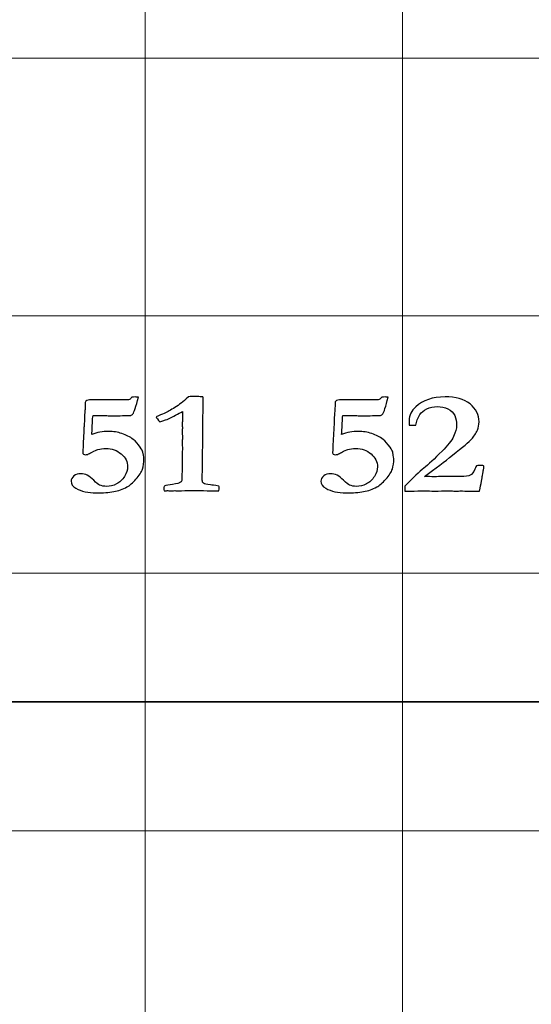
# Model space of a CAD drawing. Units: inches. Extents: x 0 to 60, y 0 to 36.
# Drawn here: x 30 to 31.2, y 11.3 to 13.6 of the extents above; entities that cross this region are included whole.
import ezdxf
from ezdxf.lldxf.tags import DXFTag

# ---------------------------------------------------------------- set-up
doc = ezdxf.new("R2010")
doc.units = ezdxf.units.IN
doc.header["$MEASUREMENT"] = 0
doc.layers.add('1', color=7, linetype='CONTINUOUS', true_color=0xffffff)
doc.layers.add('Top$2', color=7, linetype='CONTINUOUS', true_color=0xffffff)
tags = doc.linetypes.add('DASHED', pattern=[25.72, 12.86, -12.86]).pattern_tags.tags
tags[6:7] = [DXFTag(74, 4), DXFTag(75, 0), DXFTag(340, '0'), DXFTag(46, 0.0), DXFTag(50, 0.0), DXFTag(44, 0.0), DXFTag(45, 0.0)]
tags[4:5] = [DXFTag(74, 4), DXFTag(75, 0), DXFTag(340, '0'), DXFTag(46, 0.0), DXFTag(50, 0.0), DXFTag(44, 0.0), DXFTag(45, 0.0)]

# ---------------------------------------------------------------- blocks, each defined once
blk = doc.blocks.new('00217NBG')
at = {"layer": '1', "color": 9, "linetype": 'Continuous', "lineweight": 18}
for p, q in [((30.3, 0.3), (30.3, 24)), ((30.9, 0.3), (30.9, 24)), ((48, 13.5), (0.4, 13.5)), ((48, 12.9), (0.4, 12.9)), ((48, 12.3), (0.4, 12.3)), ((48, 11.7), (0.4, 11.7))]:
    blk.add_line(p, q, dxfattribs=at)
at = {"layer": '1', "color": 18, "linetype": 'DASHED', "lineweight": 35, "ltscale": 1.75}
blk.add_line((0.4, 12), (48, 12), dxfattribs=at)
at = {"layer": '1', "color": 18, "linetype": 'Continuous', "lineweight": 25}
for points, knots in [([(30.2634, 12.7049), (30.2655, 12.7058), (30.2674, 12.7077), (30.2691, 12.7105), (30.2717, 12.7106), (30.2743, 12.7107), (30.2768, 12.7107), (30.2779, 12.7107), (30.2804, 12.7107), (30.2844, 12.7105), (30.2786, 12.6881), (30.2743, 12.6751), (30.2717, 12.6716), (30.2699, 12.6693), (30.2683, 12.6681), (30.2666, 12.6679), (30.2498, 12.6673), (30.241, 12.667), (30.2381, 12.667), (30.2363, 12.667), (30.2344, 12.667), (30.2299, 12.667), (30.2254, 12.6669), (30.221, 12.6669), (30.2188, 12.6669), (30.2154, 12.667), (30.2109, 12.6672), (30.1992, 12.6675), (30.1907, 12.6677), (30.1838, 12.6677), (30.1815, 12.6677), (30.1785, 12.6675), (30.1779, 12.6644), (30.1776, 12.6621), (30.1776, 12.6608), (30.1773, 12.6536), (30.1769, 12.6463), (30.1764, 12.6338), (30.176, 12.6286), (30.1757, 12.6234), (30.1818, 12.6257), (30.1881, 12.6274), (30.2013, 12.6298), (30.2082, 12.6304), (30.2258, 12.6304), (30.236, 12.6288), (30.2559, 12.6222), (30.2648, 12.6177), (30.2723, 12.6118), (30.2779, 12.6073), (30.2833, 12.6014), (30.2886, 12.5939), (30.2924, 12.5885), (30.2944, 12.5845), (30.2949, 12.5819), (30.2965, 12.572), (30.2974, 12.5668), (30.2974, 12.5577), (30.2962, 12.5498), (30.294, 12.5428), (30.2916, 12.5357), (30.2866, 12.5277), (30.2709, 12.5104), (30.2639, 12.5043), (30.2576, 12.501), (30.2481, 12.4959), (30.2378, 12.4922), (30.2156, 12.4882), (30.202, 12.4871), (30.1672, 12.4871), (30.1514, 12.4907), (30.1311, 12.5023), (30.1274, 12.5078), (30.1274, 12.5191), (30.1296, 12.5233), (30.1384, 12.5302), (30.1438, 12.532), (30.1601, 12.532), (30.1702, 12.5269), (30.1804, 12.5167), (30.1863, 12.5105), (30.1909, 12.5068), (30.1939, 12.5055), (30.1987, 12.5034), (30.2041, 12.5023), (30.218, 12.5023), (30.2258, 12.5042), (30.241, 12.512), (30.2472, 12.5178), (30.252, 12.5257), (30.2569, 12.5335), (30.2593, 12.5409), (30.2593, 12.5594), (30.2543, 12.5695), (30.2343, 12.5864), (30.2224, 12.5905), (30.2015, 12.5905), (30.1953, 12.5898), (30.1873, 12.5878), (30.1824, 12.5856), (30.1721, 12.5801), (30.1691, 12.5785), (30.1662, 12.577), (30.1644, 12.5764), (30.1629, 12.5761), (30.1592, 12.5761), (30.1574, 12.5766), (30.1561, 12.5775), (30.1551, 12.5783), (30.1546, 12.5793), (30.1546, 12.5807), (30.1555, 12.5983), (30.1563, 12.616), (30.1571, 12.6337), (30.1571, 12.636), (30.1573, 12.6381), (30.1575, 12.6399), (30.1578, 12.6417), (30.1581, 12.6463), (30.1583, 12.6539), (30.1585, 12.6614), (30.1587, 12.6668), (30.159, 12.6701), (30.1594, 12.6748), (30.1597, 12.6788), (30.1599, 12.6819), (30.1599, 12.6842), (30.16, 12.6863), (30.1603, 12.6884), (30.1604, 12.6899), (30.1605, 12.691), (30.1605, 12.6916), (30.1604, 12.6937), (30.1603, 12.6957), (30.1603, 12.6978), (30.1603, 12.7004), (30.1625, 12.7023), (30.1694, 12.7039), (30.1805, 12.7042), (30.2005, 12.7042), (30.2165, 12.704), (30.2325, 12.7039), (30.2486, 12.7037), (30.2563, 12.7037), (30.2612, 12.7041), (30.2634, 12.7049)], [0, 0, 0, 0, 0.003344, 0.003344, 0.003344, 0.006477, 0.006477, 0.006477, 0.009546, 0.009546, 0.009546, 0.026279, 0.026279, 0.026279, 0.028882, 0.028882, 0.028882, 0.039721, 0.039721, 0.061398, 0.061398, 0.061398, 0.069384, 0.069384, 0.069384, 0.075364, 0.075364, 0.075364, 0.090542, 0.090542, 0.095007, 0.095007, 0.095007, 0.099054, 0.099054, 0.099054, 0.112073, 0.112073, 0.121457, 0.121457, 0.121457, 0.133246, 0.133246, 0.144881, 0.144881, 0.162205, 0.162205, 0.179497, 0.179497, 0.179497, 0.193803, 0.193803, 0.193803, 0.201854, 0.201854, 0.201854, 0.211139, 0.211139, 0.370153, 0.370153, 0.370153, 0.397576, 0.397576, 0.424984, 0.424984, 0.424984, 0.456778, 0.456778, 0.488822, 0.488822, 0.52652, 0.52652, 0.548881, 0.548881, 0.565066, 0.565066, 0.581251, 0.581251, 0.606121, 0.606121, 0.606121, 0.622621, 0.622621, 0.622621, 0.638128, 0.638128, 0.658468, 0.658468, 0.678741, 0.678741, 0.678741, 0.700471, 0.700471, 0.737552, 0.737552, 0.774804, 0.774804, 0.794065, 0.794065, 0.803858, 0.803858, 0.807848, 0.807848, 0.807848, 0.812418, 0.812418, 0.81836, 0.81836, 0.81836, 0.821748, 0.821748, 0.821748, 0.870777, 0.870777, 0.870777, 0.87653, 0.87653, 0.87653, 0.889423, 0.889423, 0.889423, 0.904393, 0.904393, 0.904393, 0.915376, 0.915376, 0.915376, 0.92142, 0.92142, 0.92142, 0.924385, 0.924385, 0.924385, 0.930069, 0.930069, 0.930069, 0.938719, 0.938719, 0.943417, 0.943417, 0.943417, 0.986644, 0.986644, 0.986644, 1, 1, 1, 1]), ([(30.3842, 12.6965), (30.3885, 12.6997), (30.3941, 12.7047), (30.4008, 12.7114), (30.4015, 12.7114), (30.4062, 12.7115), (30.415, 12.7117), (30.4173, 12.7117), (30.4195, 12.7116), (30.4218, 12.7115), (30.4261, 12.7115), (30.4305, 12.7114), (30.4349, 12.7114), (30.4355, 12.7078), (30.4357, 12.7052), (30.4357, 12.7029), (30.4356, 12.7013), (30.4356, 12.6983), (30.4354, 12.6967), (30.4353, 12.6908), (30.435, 12.672), (30.4348, 12.6635), (30.4347, 12.6551), (30.4348, 12.6498), (30.4349, 12.6445), (30.4349, 12.6392), (30.4344, 12.6016), (30.4339, 12.5639), (30.4334, 12.5262), (30.4334, 12.5231), (30.4334, 12.5199), (30.4334, 12.5134), (30.4344, 12.511), (30.4364, 12.5095), (30.4383, 12.508), (30.4436, 12.5068), (30.4521, 12.5058), (30.4554, 12.5055), (30.4621, 12.5046), (30.4722, 12.5031), (30.4725, 12.502), (30.4726, 12.501), (30.4726, 12.4987), (30.4725, 12.496), (30.4722, 12.492), (30.4692, 12.492), (30.4662, 12.492), (30.457, 12.492), (30.4481, 12.4922), (30.4364, 12.4926), (30.4293, 12.493), (30.4243, 12.4931), (30.4184, 12.4931), (30.4061, 12.4928), (30.3847, 12.4923), (30.3823, 12.4922), (30.3804, 12.4921), (30.3776, 12.4921), (30.3763, 12.4921), (30.375, 12.4921), (30.373, 12.4922), (30.371, 12.4923), (30.369, 12.4925), (30.3671, 12.4923), (30.3652, 12.4922), (30.3633, 12.4921), (30.3598, 12.4922), (30.3563, 12.4923), (30.3528, 12.4925), (30.3515, 12.4925), (30.3486, 12.4923), (30.3443, 12.492), (30.344, 12.4944), (30.3439, 12.4963), (30.3439, 12.4989), (30.344, 12.5007), (30.3443, 12.5031), (30.3498, 12.5044), (30.3564, 12.5056), (30.3739, 12.5086), (30.3801, 12.5102), (30.3848, 12.5134), (30.386, 12.5156), (30.386, 12.5182), (30.3859, 12.522), (30.3858, 12.5258), (30.3857, 12.5296), (30.386, 12.5338), (30.3863, 12.5379), (30.3866, 12.542), (30.3865, 12.5505), (30.3864, 12.5589), (30.3863, 12.5674), (30.3863, 12.5696), (30.3862, 12.5718), (30.3861, 12.5739), (30.3861, 12.5748), (30.3863, 12.5782), (30.3866, 12.584), (30.3868, 12.587), (30.387, 12.5897), (30.387, 12.5935), (30.3867, 12.598), (30.3863, 12.6056), (30.3866, 12.6088), (30.3869, 12.6119), (30.3872, 12.6151), (30.3867, 12.6224), (30.3863, 12.6267), (30.3863, 12.6297), (30.3864, 12.6314), (30.3867, 12.6344), (30.3868, 12.6358), (30.387, 12.6372), (30.3868, 12.641), (30.3866, 12.6448), (30.3863, 12.6486), (30.3866, 12.6503), (30.3868, 12.6521), (30.387, 12.6538), (30.3871, 12.6561), (30.3872, 12.6593), (30.3872, 12.667), (30.3871, 12.6716), (30.387, 12.6771), (30.3771, 12.6712), (30.3658, 12.6652), (30.3531, 12.6593), (30.3517, 12.6586), (30.3454, 12.6564), (30.3342, 12.6525), (30.3298, 12.6578), (30.3269, 12.6618), (30.3257, 12.6645), (30.3404, 12.6706), (30.3505, 12.6751), (30.3646, 12.683), (30.3741, 12.6891), (30.3842, 12.6965)], [0, 0, 0, 0, 0.031763, 0.031763, 0.031763, 0.052027, 0.052027, 0.052027, 0.061656, 0.061656, 0.061656, 0.08046, 0.08046, 0.08046, 0.091711, 0.091711, 0.095462, 0.095462, 0.095462, 0.120032, 0.120032, 0.140035, 0.140035, 0.140035, 0.159764, 0.159764, 0.159764, 0.300124, 0.300124, 0.300124, 0.311976, 0.311976, 0.324373, 0.324373, 0.324373, 0.344705, 0.344705, 0.344705, 0.370082, 0.370082, 0.370082, 0.374066, 0.374066, 0.379047, 0.379047, 0.379047, 0.390098, 0.390098, 0.413072, 0.413072, 0.413072, 0.43068, 0.43068, 0.453624, 0.453624, 0.453624, 0.460399, 0.460399, 0.46582, 0.46582, 0.46582, 0.472801, 0.472801, 0.472801, 0.479331, 0.479331, 0.479331, 0.491465, 0.491465, 0.491465, 0.501346, 0.501346, 0.501346, 0.507879, 0.507879, 0.514101, 0.514101, 0.514101, 0.53694, 0.53694, 0.568506, 0.568506, 0.598967, 0.598967, 0.598967, 0.61285, 0.61285, 0.61285, 0.62791, 0.62791, 0.62791, 0.658798, 0.658798, 0.658798, 0.666734, 0.666734, 0.666734, 0.67895, 0.67895, 0.67895, 0.688726, 0.688726, 0.694802, 0.694802, 0.694802, 0.70627, 0.70627, 0.70627, 0.721709, 0.721709, 0.741558, 0.741558, 0.758604, 0.758604, 0.758604, 0.772705, 0.772705, 0.772705, 0.779207, 0.779207, 0.779207, 0.790803, 0.790803, 0.802211, 0.802211, 0.802211, 0.849325, 0.849325, 0.849325, 0.873986, 0.873986, 0.873986, 0.89221, 0.89221, 0.89221, 0.932885, 0.932885, 1, 1, 1, 1]), ([(30.8459, 12.7049), (30.8481, 12.7058), (30.85, 12.7077), (30.8517, 12.7105), (30.8542, 12.7106), (30.8568, 12.7107), (30.8594, 12.7107), (30.8604, 12.7107), (30.8629, 12.7107), (30.8669, 12.7105), (30.8611, 12.6881), (30.8568, 12.6751), (30.8542, 12.6716), (30.8525, 12.6693), (30.8508, 12.6681), (30.8492, 12.6679), (30.8324, 12.6673), (30.8235, 12.667), (30.8207, 12.667), (30.8188, 12.667), (30.8169, 12.667), (30.8124, 12.667), (30.808, 12.6669), (30.8035, 12.6669), (30.8013, 12.6669), (30.7979, 12.667), (30.7934, 12.6672), (30.7817, 12.6675), (30.7733, 12.6677), (30.7664, 12.6677), (30.7641, 12.6677), (30.761, 12.6675), (30.7605, 12.6644), (30.7602, 12.6621), (30.7602, 12.6608), (30.7598, 12.6536), (30.7595, 12.6463), (30.7589, 12.6338), (30.7586, 12.6286), (30.7583, 12.6234), (30.7643, 12.6257), (30.7706, 12.6274), (30.7839, 12.6298), (30.7908, 12.6304), (30.8084, 12.6304), (30.8186, 12.6288), (30.8385, 12.6222), (30.8473, 12.6177), (30.8548, 12.6118), (30.8604, 12.6073), (30.8658, 12.6014), (30.8712, 12.5939), (30.8749, 12.5885), (30.877, 12.5845), (30.8774, 12.5819), (30.8791, 12.572), (30.8799, 12.5668), (30.8799, 12.5577), (30.8788, 12.5498), (30.8765, 12.5428), (30.8741, 12.5357), (30.8691, 12.5277), (30.8534, 12.5104), (30.8464, 12.5043), (30.8401, 12.501), (30.8306, 12.4959), (30.8204, 12.4922), (30.7981, 12.4882), (30.7846, 12.4871), (30.7497, 12.4871), (30.7339, 12.4907), (30.7137, 12.5023), (30.7099, 12.5078), (30.7099, 12.5191), (30.7121, 12.5233), (30.7209, 12.5302), (30.7263, 12.532), (30.7426, 12.532), (30.7527, 12.5269), (30.7629, 12.5167), (30.7689, 12.5105), (30.7734, 12.5068), (30.7765, 12.5055), (30.7813, 12.5034), (30.7866, 12.5023), (30.8006, 12.5023), (30.8084, 12.5042), (30.8236, 12.512), (30.8298, 12.5178), (30.8346, 12.5257), (30.8394, 12.5335), (30.8418, 12.5409), (30.8418, 12.5594), (30.8368, 12.5695), (30.8169, 12.5864), (30.805, 12.5905), (30.784, 12.5905), (30.7778, 12.5898), (30.7699, 12.5878), (30.7649, 12.5856), (30.7547, 12.5801), (30.7517, 12.5785), (30.7487, 12.577), (30.747, 12.5764), (30.7454, 12.5761), (30.7418, 12.5761), (30.74, 12.5766), (30.7386, 12.5775), (30.7376, 12.5783), (30.7372, 12.5793), (30.7372, 12.5807), (30.738, 12.5983), (30.7388, 12.616), (30.7397, 12.6337), (30.7397, 12.636), (30.7398, 12.6381), (30.7401, 12.6399), (30.7404, 12.6417), (30.7406, 12.6463), (30.7408, 12.6539), (30.741, 12.6614), (30.7412, 12.6668), (30.7415, 12.6701), (30.7419, 12.6748), (30.7423, 12.6788), (30.7424, 12.6819), (30.7424, 12.6842), (30.7425, 12.6863), (30.7428, 12.6884), (30.743, 12.6899), (30.743, 12.691), (30.743, 12.6916), (30.743, 12.6937), (30.7429, 12.6957), (30.7428, 12.6978), (30.7428, 12.7004), (30.745, 12.7023), (30.7519, 12.7039), (30.7631, 12.7042), (30.783, 12.7042), (30.799, 12.704), (30.8151, 12.7039), (30.8311, 12.7037), (30.8388, 12.7037), (30.8438, 12.7041), (30.8459, 12.7049)], [0, 0, 0, 0, 0.003344, 0.003344, 0.003344, 0.006477, 0.006477, 0.006477, 0.009546, 0.009546, 0.009546, 0.026279, 0.026279, 0.026279, 0.028882, 0.028882, 0.028882, 0.039721, 0.039721, 0.061398, 0.061398, 0.061398, 0.069384, 0.069384, 0.069384, 0.075364, 0.075364, 0.075364, 0.090542, 0.090542, 0.095007, 0.095007, 0.095007, 0.099054, 0.099054, 0.099054, 0.112073, 0.112073, 0.121457, 0.121457, 0.121457, 0.133246, 0.133246, 0.144881, 0.144881, 0.162205, 0.162205, 0.179497, 0.179497, 0.179497, 0.193803, 0.193803, 0.193803, 0.201854, 0.201854, 0.201854, 0.211139, 0.211139, 0.370153, 0.370153, 0.370153, 0.397576, 0.397576, 0.424984, 0.424984, 0.424984, 0.456778, 0.456778, 0.488822, 0.488822, 0.52652, 0.52652, 0.548881, 0.548881, 0.565066, 0.565066, 0.581251, 0.581251, 0.606121, 0.606121, 0.606121, 0.622621, 0.622621, 0.622621, 0.638128, 0.638128, 0.658468, 0.658468, 0.678741, 0.678741, 0.678741, 0.700471, 0.700471, 0.737552, 0.737552, 0.774804, 0.774804, 0.794065, 0.794065, 0.803858, 0.803858, 0.807848, 0.807848, 0.807848, 0.812418, 0.812418, 0.81836, 0.81836, 0.81836, 0.821748, 0.821748, 0.821748, 0.870777, 0.870777, 0.870777, 0.87653, 0.87653, 0.87653, 0.889423, 0.889423, 0.889423, 0.904393, 0.904393, 0.904393, 0.915376, 0.915376, 0.915376, 0.92142, 0.92142, 0.92142, 0.924385, 0.924385, 0.924385, 0.930069, 0.930069, 0.930069, 0.938719, 0.938719, 0.943417, 0.943417, 0.943417, 0.986644, 0.986644, 0.986644, 1, 1, 1, 1]), ([(31.0866, 12.5281), (31.0857, 12.522), (31.0834, 12.5097), (31.0798, 12.4915), (31.0726, 12.4915), (31.0653, 12.4915), (31.0529, 12.4915), (31.0489, 12.4915), (31.0459, 12.4916), (31.0413, 12.4917), (31.0385, 12.4918), (31.0376, 12.4918), (31.0328, 12.4916), (31.028, 12.4914), (31.0233, 12.4913), (31.022, 12.4914), (31.0208, 12.4915), (31.0195, 12.4916), (31.0162, 12.492), (31.0121, 12.4921), (31.0026, 12.4921), (30.9947, 12.492), (30.9836, 12.4916), (30.9782, 12.4915), (30.975, 12.4915), (30.9739, 12.4915), (30.9669, 12.4916), (30.9598, 12.4917), (30.9528, 12.4918), (30.9415, 12.4917), (30.9302, 12.4916), (30.9189, 12.4915), (30.9144, 12.4915), (30.9099, 12.4915), (30.9055, 12.4915), (30.9055, 12.4953), (30.9055, 12.499), (30.9055, 12.5028), (30.9252, 12.5229), (30.9402, 12.5369), (30.9601, 12.553), (30.9743, 12.5662), (30.9927, 12.5847), (31.0056, 12.5974), (31.0144, 12.6088), (31.024, 12.6289), (31.0264, 12.6375), (31.0264, 12.6532), (31.0249, 12.6606), (31.019, 12.6738), (31.0136, 12.679), (30.9984, 12.6865), (30.9902, 12.6884), (30.9722, 12.6884), (30.964, 12.6867), (30.9495, 12.6796), (30.9442, 12.675), (30.9409, 12.6696), (30.9357, 12.6616), (30.9325, 12.6534), (30.9314, 12.6448), (30.9263, 12.6448), (30.9212, 12.6448), (30.9161, 12.6448), (30.9157, 12.6496), (30.9155, 12.6535), (30.9155, 12.6676), (30.9208, 12.678), (30.9474, 12.7033), (30.9702, 12.711), (31.0242, 12.711), (31.0435, 12.7055), (31.0717, 12.6833), (31.0788, 12.6693), (31.0788, 12.6458), (31.0774, 12.6395), (31.0748, 12.6335), (31.071, 12.6255), (31.0665, 12.6185), (31.0557, 12.6067), (31.0409, 12.5941), (30.9993, 12.5608), (30.9775, 12.5443), (30.9513, 12.5252), (30.959, 12.5251), (30.9668, 12.525), (30.9745, 12.5249), (30.9872, 12.5252), (30.9999, 12.5254), (31.0126, 12.5256), (31.02, 12.5255), (31.0274, 12.5254), (31.0348, 12.5252), (31.0465, 12.5252), (31.0543, 12.5262), (31.062, 12.5303), (31.0655, 12.535), (31.0687, 12.5425), (31.0694, 12.5443), (31.0707, 12.547), (31.0725, 12.5505), (31.0771, 12.5508), (31.0817, 12.551), (31.0863, 12.5512), (31.0872, 12.551), (31.0882, 12.5508), (31.0891, 12.5505), (31.0897, 12.5497), (31.0901, 12.5488), (31.0901, 12.5462), (31.0897, 12.544), (31.0891, 12.5413), (31.0884, 12.5386), (31.0875, 12.5342), (31.0866, 12.5281)], [0, 0, 0, 0, 0.029517, 0.029517, 0.029517, 0.046728, 0.046728, 0.059031, 0.059031, 0.059031, 0.065931, 0.065931, 0.065931, 0.077782, 0.077782, 0.077782, 0.080917, 0.080917, 0.080917, 0.091148, 0.091148, 0.100883, 0.100883, 0.100883, 0.108176, 0.108176, 0.108176, 0.124126, 0.124126, 0.124126, 0.149738, 0.149738, 0.149738, 0.159876, 0.159876, 0.159876, 0.168456, 0.168456, 0.168456, 0.214843, 0.214843, 0.261088, 0.261088, 0.261088, 0.294146, 0.294146, 0.327305, 0.327305, 0.364117, 0.364117, 0.400929, 0.400929, 0.437862, 0.437862, 0.47512, 0.47512, 0.512054, 0.512054, 0.512054, 0.537846, 0.537846, 0.537846, 0.552602, 0.552602, 0.552602, 0.564238, 0.564238, 0.602729, 0.602729, 0.662379, 0.662379, 0.712166, 0.712166, 0.761783, 0.761783, 0.781592, 0.781592, 0.781592, 0.805336, 0.805336, 0.829237, 0.829237, 0.846599, 0.846599, 0.846599, 0.866461, 0.866461, 0.866461, 0.899007, 0.899007, 0.899007, 0.917997, 0.917997, 0.917997, 0.938231, 0.938231, 0.958465, 0.958465, 0.958465, 0.96609, 0.96609, 0.96609, 0.977973, 0.977973, 0.977973, 0.980407, 0.980407, 0.980407, 0.98277, 0.98277, 0.988481, 0.988481, 0.988481, 1, 1, 1, 1])]:
    blk.add_open_spline(points, degree=3, knots=knots, dxfattribs=at)

msp = doc.modelspace()

# ---------------------------------------------------------------- linework, layer by layer
at = {"layer": 'Top$2', "color": 9, "linetype": 'Continuous', "lineweight": 18}
for p, q in [((30.3, 0.3), (30.3, 24)), ((30.9, 0.3), (30.9, 24)), ((48, 13.5), (0.4, 13.5)), ((48, 12.9), (0.4, 12.9)), ((48, 12.3), (0.4, 12.3)), ((48, 11.7), (0.4, 11.7))]:
    msp.add_line(p, q, dxfattribs=at)
at = {"layer": 'Top$2', "color": 18, "linetype": 'DASHED', "lineweight": 35, "ltscale": 1.75}
msp.add_line((0.4, 12), (48, 12), dxfattribs=at)
at = {"layer": 'Top$2', "color": 18, "linetype": 'Continuous', "lineweight": 25}
for points, knots in [([(30.2634, 12.7049), (30.2655, 12.7058), (30.2674, 12.7077), (30.2691, 12.7105), (30.2717, 12.7106), (30.2743, 12.7107), (30.2768, 12.7107), (30.2779, 12.7107), (30.2804, 12.7107), (30.2844, 12.7105), (30.2786, 12.6881), (30.2743, 12.6751), (30.2717, 12.6716), (30.2699, 12.6693), (30.2683, 12.6681), (30.2666, 12.6679), (30.2498, 12.6673), (30.241, 12.667), (30.2381, 12.667), (30.2363, 12.667), (30.2344, 12.667), (30.2299, 12.667), (30.2254, 12.6669), (30.221, 12.6669), (30.2188, 12.6669), (30.2154, 12.667), (30.2109, 12.6672), (30.1992, 12.6675), (30.1907, 12.6677), (30.1838, 12.6677), (30.1815, 12.6677), (30.1785, 12.6675), (30.1779, 12.6644), (30.1776, 12.6621), (30.1776, 12.6608), (30.1773, 12.6536), (30.1769, 12.6463), (30.1764, 12.6338), (30.176, 12.6286), (30.1757, 12.6234), (30.1818, 12.6257), (30.1881, 12.6274), (30.2013, 12.6298), (30.2082, 12.6304), (30.2258, 12.6304), (30.236, 12.6288), (30.2559, 12.6222), (30.2648, 12.6177), (30.2723, 12.6118), (30.2779, 12.6073), (30.2833, 12.6014), (30.2886, 12.5939), (30.2924, 12.5885), (30.2944, 12.5845), (30.2949, 12.5819), (30.2965, 12.572), (30.2974, 12.5668), (30.2974, 12.5577), (30.2962, 12.5498), (30.294, 12.5428), (30.2916, 12.5357), (30.2866, 12.5277), (30.2709, 12.5104), (30.2639, 12.5043), (30.2576, 12.501), (30.2481, 12.4959), (30.2378, 12.4922), (30.2156, 12.4882), (30.202, 12.4871), (30.1672, 12.4871), (30.1514, 12.4907), (30.1311, 12.5023), (30.1274, 12.5078), (30.1274, 12.5191), (30.1296, 12.5233), (30.1384, 12.5302), (30.1438, 12.532), (30.1601, 12.532), (30.1702, 12.5269), (30.1804, 12.5167), (30.1863, 12.5105), (30.1909, 12.5068), (30.1939, 12.5055), (30.1987, 12.5034), (30.2041, 12.5023), (30.218, 12.5023), (30.2258, 12.5042), (30.241, 12.512), (30.2472, 12.5178), (30.252, 12.5257), (30.2569, 12.5335), (30.2593, 12.5409), (30.2593, 12.5594), (30.2543, 12.5695), (30.2343, 12.5864), (30.2224, 12.5905), (30.2015, 12.5905), (30.1953, 12.5898), (30.1873, 12.5878), (30.1824, 12.5856), (30.1721, 12.5801), (30.1691, 12.5785), (30.1662, 12.577), (30.1644, 12.5764), (30.1629, 12.5761), (30.1592, 12.5761), (30.1574, 12.5766), (30.1561, 12.5775), (30.1551, 12.5783), (30.1546, 12.5793), (30.1546, 12.5807), (30.1555, 12.5983), (30.1563, 12.616), (30.1571, 12.6337), (30.1571, 12.636), (30.1573, 12.6381), (30.1575, 12.6399), (30.1578, 12.6417), (30.1581, 12.6463), (30.1583, 12.6539), (30.1585, 12.6614), (30.1587, 12.6668), (30.159, 12.6701), (30.1594, 12.6748), (30.1597, 12.6788), (30.1599, 12.6819), (30.1599, 12.6842), (30.16, 12.6863), (30.1603, 12.6884), (30.1604, 12.6899), (30.1605, 12.691), (30.1605, 12.6916), (30.1604, 12.6937), (30.1603, 12.6957), (30.1603, 12.6978), (30.1603, 12.7004), (30.1625, 12.7023), (30.1694, 12.7039), (30.1805, 12.7042), (30.2005, 12.7042), (30.2165, 12.704), (30.2325, 12.7039), (30.2486, 12.7037), (30.2563, 12.7037), (30.2612, 12.7041), (30.2634, 12.7049)], [0, 0, 0, 0, 0.003344, 0.003344, 0.003344, 0.006477, 0.006477, 0.006477, 0.009546, 0.009546, 0.009546, 0.026279, 0.026279, 0.026279, 0.028882, 0.028882, 0.028882, 0.039721, 0.039721, 0.061398, 0.061398, 0.061398, 0.069384, 0.069384, 0.069384, 0.075364, 0.075364, 0.075364, 0.090542, 0.090542, 0.095007, 0.095007, 0.095007, 0.099054, 0.099054, 0.099054, 0.112073, 0.112073, 0.121457, 0.121457, 0.121457, 0.133246, 0.133246, 0.144881, 0.144881, 0.162205, 0.162205, 0.179497, 0.179497, 0.179497, 0.193803, 0.193803, 0.193803, 0.201854, 0.201854, 0.201854, 0.211139, 0.211139, 0.370153, 0.370153, 0.370153, 0.397576, 0.397576, 0.424984, 0.424984, 0.424984, 0.456778, 0.456778, 0.488822, 0.488822, 0.52652, 0.52652, 0.548881, 0.548881, 0.565066, 0.565066, 0.581251, 0.581251, 0.606121, 0.606121, 0.606121, 0.622621, 0.622621, 0.622621, 0.638128, 0.638128, 0.658468, 0.658468, 0.678741, 0.678741, 0.678741, 0.700471, 0.700471, 0.737552, 0.737552, 0.774804, 0.774804, 0.794065, 0.794065, 0.803858, 0.803858, 0.807848, 0.807848, 0.807848, 0.812418, 0.812418, 0.81836, 0.81836, 0.81836, 0.821748, 0.821748, 0.821748, 0.870777, 0.870777, 0.870777, 0.87653, 0.87653, 0.87653, 0.889423, 0.889423, 0.889423, 0.904393, 0.904393, 0.904393, 0.915376, 0.915376, 0.915376, 0.92142, 0.92142, 0.92142, 0.924385, 0.924385, 0.924385, 0.930069, 0.930069, 0.930069, 0.938719, 0.938719, 0.943417, 0.943417, 0.943417, 0.986644, 0.986644, 0.986644, 1, 1, 1, 1]), ([(30.3842, 12.6965), (30.3885, 12.6997), (30.3941, 12.7047), (30.4008, 12.7114), (30.4015, 12.7114), (30.4062, 12.7115), (30.415, 12.7117), (30.4173, 12.7117), (30.4195, 12.7116), (30.4218, 12.7115), (30.4261, 12.7115), (30.4305, 12.7114), (30.4349, 12.7114), (30.4355, 12.7078), (30.4357, 12.7052), (30.4357, 12.7029), (30.4356, 12.7013), (30.4356, 12.6983), (30.4354, 12.6967), (30.4353, 12.6908), (30.435, 12.672), (30.4348, 12.6635), (30.4347, 12.6551), (30.4348, 12.6498), (30.4349, 12.6445), (30.4349, 12.6392), (30.4344, 12.6016), (30.4339, 12.5639), (30.4334, 12.5262), (30.4334, 12.5231), (30.4334, 12.5199), (30.4334, 12.5134), (30.4344, 12.511), (30.4364, 12.5095), (30.4383, 12.508), (30.4436, 12.5068), (30.4521, 12.5058), (30.4554, 12.5055), (30.4621, 12.5046), (30.4722, 12.5031), (30.4725, 12.502), (30.4726, 12.501), (30.4726, 12.4987), (30.4725, 12.496), (30.4722, 12.492), (30.4692, 12.492), (30.4662, 12.492), (30.457, 12.492), (30.4481, 12.4922), (30.4364, 12.4926), (30.4293, 12.493), (30.4243, 12.4931), (30.4184, 12.4931), (30.4061, 12.4928), (30.3847, 12.4923), (30.3823, 12.4922), (30.3804, 12.4921), (30.3776, 12.4921), (30.3763, 12.4921), (30.375, 12.4921), (30.373, 12.4922), (30.371, 12.4923), (30.369, 12.4925), (30.3671, 12.4923), (30.3652, 12.4922), (30.3633, 12.4921), (30.3598, 12.4922), (30.3563, 12.4923), (30.3528, 12.4925), (30.3515, 12.4925), (30.3486, 12.4923), (30.3443, 12.492), (30.344, 12.4944), (30.3439, 12.4963), (30.3439, 12.4989), (30.344, 12.5007), (30.3443, 12.5031), (30.3498, 12.5044), (30.3564, 12.5056), (30.3739, 12.5086), (30.3801, 12.5102), (30.3848, 12.5134), (30.386, 12.5156), (30.386, 12.5182), (30.3859, 12.522), (30.3858, 12.5258), (30.3857, 12.5296), (30.386, 12.5338), (30.3863, 12.5379), (30.3866, 12.542), (30.3865, 12.5505), (30.3864, 12.5589), (30.3863, 12.5674), (30.3863, 12.5696), (30.3862, 12.5718), (30.3861, 12.5739), (30.3861, 12.5748), (30.3863, 12.5782), (30.3866, 12.584), (30.3868, 12.587), (30.387, 12.5897), (30.387, 12.5935), (30.3867, 12.598), (30.3863, 12.6056), (30.3866, 12.6088), (30.3869, 12.6119), (30.3872, 12.6151), (30.3867, 12.6224), (30.3863, 12.6267), (30.3863, 12.6297), (30.3864, 12.6314), (30.3867, 12.6344), (30.3868, 12.6358), (30.387, 12.6372), (30.3868, 12.641), (30.3866, 12.6448), (30.3863, 12.6486), (30.3866, 12.6503), (30.3868, 12.6521), (30.387, 12.6538), (30.3871, 12.6561), (30.3872, 12.6593), (30.3872, 12.667), (30.3871, 12.6716), (30.387, 12.6771), (30.3771, 12.6712), (30.3658, 12.6652), (30.3531, 12.6593), (30.3517, 12.6586), (30.3454, 12.6564), (30.3342, 12.6525), (30.3298, 12.6578), (30.3269, 12.6618), (30.3257, 12.6645), (30.3404, 12.6706), (30.3505, 12.6751), (30.3646, 12.683), (30.3741, 12.6891), (30.3842, 12.6965)], [0, 0, 0, 0, 0.031763, 0.031763, 0.031763, 0.052027, 0.052027, 0.052027, 0.061656, 0.061656, 0.061656, 0.08046, 0.08046, 0.08046, 0.091711, 0.091711, 0.095462, 0.095462, 0.095462, 0.120032, 0.120032, 0.140035, 0.140035, 0.140035, 0.159764, 0.159764, 0.159764, 0.300124, 0.300124, 0.300124, 0.311976, 0.311976, 0.324373, 0.324373, 0.324373, 0.344705, 0.344705, 0.344705, 0.370082, 0.370082, 0.370082, 0.374066, 0.374066, 0.379047, 0.379047, 0.379047, 0.390098, 0.390098, 0.413072, 0.413072, 0.413072, 0.43068, 0.43068, 0.453624, 0.453624, 0.453624, 0.460399, 0.460399, 0.46582, 0.46582, 0.46582, 0.472801, 0.472801, 0.472801, 0.479331, 0.479331, 0.479331, 0.491465, 0.491465, 0.491465, 0.501346, 0.501346, 0.501346, 0.507879, 0.507879, 0.514101, 0.514101, 0.514101, 0.53694, 0.53694, 0.568506, 0.568506, 0.598967, 0.598967, 0.598967, 0.61285, 0.61285, 0.61285, 0.62791, 0.62791, 0.62791, 0.658798, 0.658798, 0.658798, 0.666734, 0.666734, 0.666734, 0.67895, 0.67895, 0.67895, 0.688726, 0.688726, 0.694802, 0.694802, 0.694802, 0.70627, 0.70627, 0.70627, 0.721709, 0.721709, 0.741558, 0.741558, 0.758604, 0.758604, 0.758604, 0.772705, 0.772705, 0.772705, 0.779207, 0.779207, 0.779207, 0.790803, 0.790803, 0.802211, 0.802211, 0.802211, 0.849325, 0.849325, 0.849325, 0.873986, 0.873986, 0.873986, 0.89221, 0.89221, 0.89221, 0.932885, 0.932885, 1, 1, 1, 1]), ([(30.8459, 12.7049), (30.8481, 12.7058), (30.85, 12.7077), (30.8517, 12.7105), (30.8542, 12.7106), (30.8568, 12.7107), (30.8594, 12.7107), (30.8604, 12.7107), (30.8629, 12.7107), (30.8669, 12.7105), (30.8611, 12.6881), (30.8568, 12.6751), (30.8542, 12.6716), (30.8525, 12.6693), (30.8508, 12.6681), (30.8492, 12.6679), (30.8324, 12.6673), (30.8235, 12.667), (30.8207, 12.667), (30.8188, 12.667), (30.8169, 12.667), (30.8124, 12.667), (30.808, 12.6669), (30.8035, 12.6669), (30.8013, 12.6669), (30.7979, 12.667), (30.7934, 12.6672), (30.7817, 12.6675), (30.7733, 12.6677), (30.7664, 12.6677), (30.7641, 12.6677), (30.761, 12.6675), (30.7605, 12.6644), (30.7602, 12.6621), (30.7602, 12.6608), (30.7598, 12.6536), (30.7595, 12.6463), (30.7589, 12.6338), (30.7586, 12.6286), (30.7583, 12.6234), (30.7643, 12.6257), (30.7706, 12.6274), (30.7839, 12.6298), (30.7908, 12.6304), (30.8084, 12.6304), (30.8186, 12.6288), (30.8385, 12.6222), (30.8473, 12.6177), (30.8548, 12.6118), (30.8604, 12.6073), (30.8658, 12.6014), (30.8712, 12.5939), (30.8749, 12.5885), (30.877, 12.5845), (30.8774, 12.5819), (30.8791, 12.572), (30.8799, 12.5668), (30.8799, 12.5577), (30.8788, 12.5498), (30.8765, 12.5428), (30.8741, 12.5357), (30.8691, 12.5277), (30.8534, 12.5104), (30.8464, 12.5043), (30.8401, 12.501), (30.8306, 12.4959), (30.8204, 12.4922), (30.7981, 12.4882), (30.7846, 12.4871), (30.7497, 12.4871), (30.7339, 12.4907), (30.7137, 12.5023), (30.7099, 12.5078), (30.7099, 12.5191), (30.7121, 12.5233), (30.7209, 12.5302), (30.7263, 12.532), (30.7426, 12.532), (30.7527, 12.5269), (30.7629, 12.5167), (30.7689, 12.5105), (30.7734, 12.5068), (30.7765, 12.5055), (30.7813, 12.5034), (30.7866, 12.5023), (30.8006, 12.5023), (30.8084, 12.5042), (30.8236, 12.512), (30.8298, 12.5178), (30.8346, 12.5257), (30.8394, 12.5335), (30.8418, 12.5409), (30.8418, 12.5594), (30.8368, 12.5695), (30.8169, 12.5864), (30.805, 12.5905), (30.784, 12.5905), (30.7778, 12.5898), (30.7699, 12.5878), (30.7649, 12.5856), (30.7547, 12.5801), (30.7517, 12.5785), (30.7487, 12.577), (30.747, 12.5764), (30.7454, 12.5761), (30.7418, 12.5761), (30.74, 12.5766), (30.7386, 12.5775), (30.7376, 12.5783), (30.7372, 12.5793), (30.7372, 12.5807), (30.738, 12.5983), (30.7388, 12.616), (30.7397, 12.6337), (30.7397, 12.636), (30.7398, 12.6381), (30.7401, 12.6399), (30.7404, 12.6417), (30.7406, 12.6463), (30.7408, 12.6539), (30.741, 12.6614), (30.7412, 12.6668), (30.7415, 12.6701), (30.7419, 12.6748), (30.7423, 12.6788), (30.7424, 12.6819), (30.7424, 12.6842), (30.7425, 12.6863), (30.7428, 12.6884), (30.743, 12.6899), (30.743, 12.691), (30.743, 12.6916), (30.743, 12.6937), (30.7429, 12.6957), (30.7428, 12.6978), (30.7428, 12.7004), (30.745, 12.7023), (30.7519, 12.7039), (30.7631, 12.7042), (30.783, 12.7042), (30.799, 12.704), (30.8151, 12.7039), (30.8311, 12.7037), (30.8388, 12.7037), (30.8438, 12.7041), (30.8459, 12.7049)], [0, 0, 0, 0, 0.003344, 0.003344, 0.003344, 0.006477, 0.006477, 0.006477, 0.009546, 0.009546, 0.009546, 0.026279, 0.026279, 0.026279, 0.028882, 0.028882, 0.028882, 0.039721, 0.039721, 0.061398, 0.061398, 0.061398, 0.069384, 0.069384, 0.069384, 0.075364, 0.075364, 0.075364, 0.090542, 0.090542, 0.095007, 0.095007, 0.095007, 0.099054, 0.099054, 0.099054, 0.112073, 0.112073, 0.121457, 0.121457, 0.121457, 0.133246, 0.133246, 0.144881, 0.144881, 0.162205, 0.162205, 0.179497, 0.179497, 0.179497, 0.193803, 0.193803, 0.193803, 0.201854, 0.201854, 0.201854, 0.211139, 0.211139, 0.370153, 0.370153, 0.370153, 0.397576, 0.397576, 0.424984, 0.424984, 0.424984, 0.456778, 0.456778, 0.488822, 0.488822, 0.52652, 0.52652, 0.548881, 0.548881, 0.565066, 0.565066, 0.581251, 0.581251, 0.606121, 0.606121, 0.606121, 0.622621, 0.622621, 0.622621, 0.638128, 0.638128, 0.658468, 0.658468, 0.678741, 0.678741, 0.678741, 0.700471, 0.700471, 0.737552, 0.737552, 0.774804, 0.774804, 0.794065, 0.794065, 0.803858, 0.803858, 0.807848, 0.807848, 0.807848, 0.812418, 0.812418, 0.81836, 0.81836, 0.81836, 0.821748, 0.821748, 0.821748, 0.870777, 0.870777, 0.870777, 0.87653, 0.87653, 0.87653, 0.889423, 0.889423, 0.889423, 0.904393, 0.904393, 0.904393, 0.915376, 0.915376, 0.915376, 0.92142, 0.92142, 0.92142, 0.924385, 0.924385, 0.924385, 0.930069, 0.930069, 0.930069, 0.938719, 0.938719, 0.943417, 0.943417, 0.943417, 0.986644, 0.986644, 0.986644, 1, 1, 1, 1]), ([(31.0866, 12.5281), (31.0857, 12.522), (31.0834, 12.5097), (31.0798, 12.4915), (31.0726, 12.4915), (31.0653, 12.4915), (31.0529, 12.4915), (31.0489, 12.4915), (31.0459, 12.4916), (31.0413, 12.4917), (31.0385, 12.4918), (31.0376, 12.4918), (31.0328, 12.4916), (31.028, 12.4914), (31.0233, 12.4913), (31.022, 12.4914), (31.0208, 12.4915), (31.0195, 12.4916), (31.0162, 12.492), (31.0121, 12.4921), (31.0026, 12.4921), (30.9947, 12.492), (30.9836, 12.4916), (30.9782, 12.4915), (30.975, 12.4915), (30.9739, 12.4915), (30.9669, 12.4916), (30.9598, 12.4917), (30.9528, 12.4918), (30.9415, 12.4917), (30.9302, 12.4916), (30.9189, 12.4915), (30.9144, 12.4915), (30.9099, 12.4915), (30.9055, 12.4915), (30.9055, 12.4953), (30.9055, 12.499), (30.9055, 12.5028), (30.9252, 12.5229), (30.9402, 12.5369), (30.9601, 12.553), (30.9743, 12.5662), (30.9927, 12.5847), (31.0056, 12.5974), (31.0144, 12.6088), (31.024, 12.6289), (31.0264, 12.6375), (31.0264, 12.6532), (31.0249, 12.6606), (31.019, 12.6738), (31.0136, 12.679), (30.9984, 12.6865), (30.9902, 12.6884), (30.9722, 12.6884), (30.964, 12.6867), (30.9495, 12.6796), (30.9442, 12.675), (30.9409, 12.6696), (30.9357, 12.6616), (30.9325, 12.6534), (30.9314, 12.6448), (30.9263, 12.6448), (30.9212, 12.6448), (30.9161, 12.6448), (30.9157, 12.6496), (30.9155, 12.6535), (30.9155, 12.6676), (30.9208, 12.678), (30.9474, 12.7033), (30.9702, 12.711), (31.0242, 12.711), (31.0435, 12.7055), (31.0717, 12.6833), (31.0788, 12.6693), (31.0788, 12.6458), (31.0774, 12.6395), (31.0748, 12.6335), (31.071, 12.6255), (31.0665, 12.6185), (31.0557, 12.6067), (31.0409, 12.5941), (30.9993, 12.5608), (30.9775, 12.5443), (30.9513, 12.5252), (30.959, 12.5251), (30.9668, 12.525), (30.9745, 12.5249), (30.9872, 12.5252), (30.9999, 12.5254), (31.0126, 12.5256), (31.02, 12.5255), (31.0274, 12.5254), (31.0348, 12.5252), (31.0465, 12.5252), (31.0543, 12.5262), (31.062, 12.5303), (31.0655, 12.535), (31.0687, 12.5425), (31.0694, 12.5443), (31.0707, 12.547), (31.0725, 12.5505), (31.0771, 12.5508), (31.0817, 12.551), (31.0863, 12.5512), (31.0872, 12.551), (31.0882, 12.5508), (31.0891, 12.5505), (31.0897, 12.5497), (31.0901, 12.5488), (31.0901, 12.5462), (31.0897, 12.544), (31.0891, 12.5413), (31.0884, 12.5386), (31.0875, 12.5342), (31.0866, 12.5281)], [0, 0, 0, 0, 0.029517, 0.029517, 0.029517, 0.046728, 0.046728, 0.059031, 0.059031, 0.059031, 0.065931, 0.065931, 0.065931, 0.077782, 0.077782, 0.077782, 0.080917, 0.080917, 0.080917, 0.091148, 0.091148, 0.100883, 0.100883, 0.100883, 0.108176, 0.108176, 0.108176, 0.124126, 0.124126, 0.124126, 0.149738, 0.149738, 0.149738, 0.159876, 0.159876, 0.159876, 0.168456, 0.168456, 0.168456, 0.214843, 0.214843, 0.261088, 0.261088, 0.261088, 0.294146, 0.294146, 0.327305, 0.327305, 0.364117, 0.364117, 0.400929, 0.400929, 0.437862, 0.437862, 0.47512, 0.47512, 0.512054, 0.512054, 0.512054, 0.537846, 0.537846, 0.537846, 0.552602, 0.552602, 0.552602, 0.564238, 0.564238, 0.602729, 0.602729, 0.662379, 0.662379, 0.712166, 0.712166, 0.761783, 0.761783, 0.781592, 0.781592, 0.781592, 0.805336, 0.805336, 0.829237, 0.829237, 0.846599, 0.846599, 0.846599, 0.866461, 0.866461, 0.866461, 0.899007, 0.899007, 0.899007, 0.917997, 0.917997, 0.917997, 0.938231, 0.938231, 0.958465, 0.958465, 0.958465, 0.96609, 0.96609, 0.96609, 0.977973, 0.977973, 0.977973, 0.980407, 0.980407, 0.980407, 0.98277, 0.98277, 0.988481, 0.988481, 0.988481, 1, 1, 1, 1])]:
    msp.add_open_spline(points, degree=3, knots=knots, dxfattribs=at)

# ---------------------------------------------------------------- block references
at = {"layer": '1', "color": 153, "linetype": 'Continuous', "lineweight": 18}
msp.add_blockref('00217NBG', (0, 0), dxfattribs=at)

doc.saveas('drawing.dxf')
